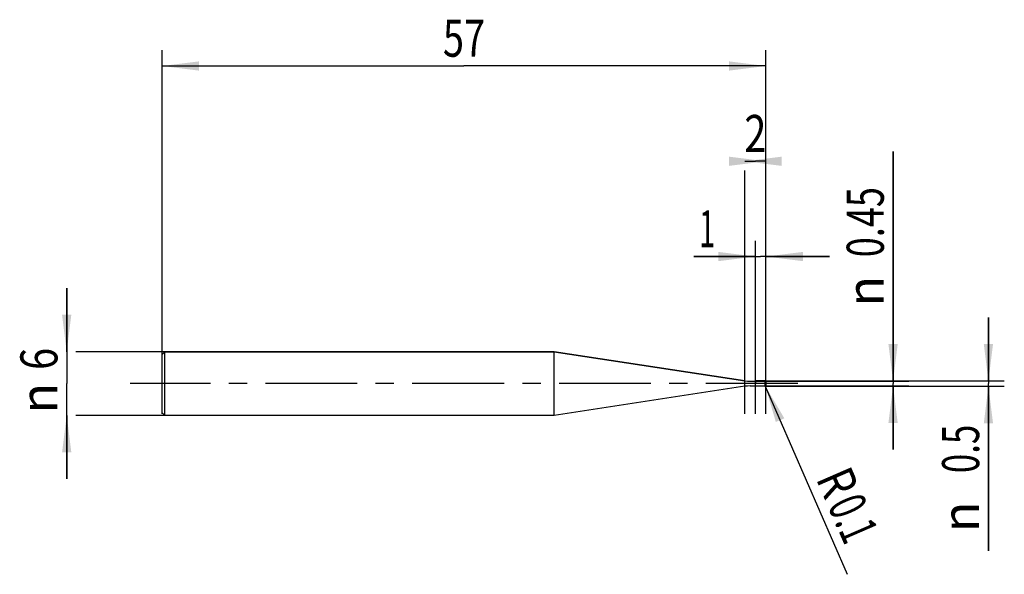
# Model space of a CAD drawing. Units: millimetres. Extents: x -13.4 to 79.5, y -18 to 34.4.
import ezdxf
from ezdxf.enums import TextEntityAlignment as Align

# ---------------------------------------------------------------- set-up
doc = ezdxf.new("R2010")
doc.units = ezdxf.units.MM
doc.header["$LTSCALE"] = 23.1
doc.linetypes.add('CENTER', pattern=[0.6, 0.375, -0.075, 0.075, -0.075])
doc.layers.get('0').update_dxf_attribs({"linetype": 'CONTINUOUS'})
for name, color, linetype in [('_03_2D_ZEICHNUNG_BEMASSUNGEN', 7, 'CONTINUOUS'), ('_21_KURVEN', 7, 'CONTINUOUS'), ('_30_VOLUMEN', 7, 'CONTINUOUS'), ('BG_STARTBEZUEGE', 7, 'CONTINUOUS'), ('CUT', 7, 'CONTINUOUS'), ('NOCUT', 7, 'CONTINUOUS')]:
    doc.layers.add(name, color=color, linetype=linetype)
doc.styles.get("Standard").update_dxf_attribs({"font": 'SIMPLEX.SHX', "width": 0.7})
doc.styles.add('TEXTSTYLE_2', font='gdt', dxfattribs={"width": 0.7})
doc.dimstyles.new('DIMSTYLE_1', dxfattribs={"dimtxt": 3.5, "dimasz": 3.5, "dimexe": 1.5, "dimexo": 0, "dimgap": 0.875, "dimtad": 1, "dimdsep": 46, "dimtxsty": 'STANDARD', "dimblk": '_FILLED', "dimblk1": '_FILLED', "dimblk2": '_FILLED', "dimcen": 0.09, "dimclrt": 2, "dimazin": 2, "dimtp": 0.1, "dimtm": 0.1, "dimtfac": 1, "dimtofl": 0, "dimtmove": 0, "dimatfit": 3, "dimldrblk": '_FILLED', "dimfxl": 1, "dimtolj": 1, "dimarcsym": 0})
doc.dimstyles.new('DIMSTYLE_2', dxfattribs={"dimtxt": 3.5, "dimasz": 3.5, "dimexe": 1.5, "dimexo": 0, "dimtad": 1, "dimdsep": 46, "dimtxsty": 'STANDARD', "dimblk": '_FILLED', "dimblk1": '_FILLED', "dimblk2": '_FILLED', "dimcen": 0.09, "dimclrt": 2, "dimazin": 2, "dimtp": 0.1, "dimtm": 0.1, "dimtfac": 1, "dimtofl": 0, "dimtmove": 0, "dimatfit": 3, "dimldrblk": '_FILLED', "dimfxl": 1, "dimtolj": 1, "dimarcsym": 0})
doc.dimstyles.new('DIMSTYLE_3', dxfattribs={"dimtxt": 3.5, "dimasz": 3.5, "dimexe": 1.5, "dimexo": 0, "dimgap": 0.875, "dimtad": 1, "dimdsep": 46, "dimtxsty": 'STANDARD', "dimblk": '_FILLED', "dimblk1": '_FILLED', "dimblk2": '_FILLED', "dimcen": 0.09, "dimclrt": 2, "dimazin": 2, "dimtp": 0.3, "dimtm": 0.3, "dimtfac": 1, "dimtofl": 0, "dimtmove": 0, "dimatfit": 3, "dimldrblk": '_FILLED', "dimfxl": 1, "dimtolj": 1, "dimarcsym": 0})

# ---------------------------------------------------------------- blocks, each defined once
blk = doc.blocks.new('_FILLED')
at = {"color": 0, "linetype": 'BYBLOCK'}
blk.add_solid([(0, 0), (-1, 0.125), (-1, -0.125)], dxfattribs=at)
blk = doc.blocks.new('*D0')
at = {"layer": '_03_2D_ZEICHNUNG_BEMASSUNGEN', "color": 7, "linetype": 'CONTINUOUS'}
for p, q in [((-9, 3), (-9, 9)), ((-9, 9), (-9, 0)), ((0.25, 3), (-8.125, 3)), ((-9, -9), (-9, 0)), ((-9, -3), (-9, -9)), ((0.25, -3), (-8.125, -3))]:
    blk.add_line(p, q, dxfattribs=at)
at = {"layer": '_03_2D_ZEICHNUNG_BEMASSUNGEN', "color": 7, "linetype": 'CONTINUOUS', "xscale": 3.5, "yscale": 3.5, "zscale": 3.5}
for p, rotation in [((-9, 3), 270), ((-9, -3), 90)]:
    blk.add_blockref('_FILLED', p, dxfattribs=dict(at, rotation=rotation))
at = {"layer": '_03_2D_ZEICHNUNG_BEMASSUNGEN', "color": 2, "linetype": 'CONTINUOUS', "width": 0.785714}
blk.add_text('6', height=3.5, rotation=90, dxfattribs=at).set_placement((-9.875, 2.333), align=Align.CENTER)
at = {"layer": '_03_2D_ZEICHNUNG_BEMASSUNGEN', "color": 2, "linetype": 'CONTINUOUS', "style": 'TEXTSTYLE_2'}
blk.add_text('n', height=3.5, rotation=90, dxfattribs=at).set_placement((-9.875, -1.375), align=Align.CENTER)
blk = doc.blocks.new('*D1')
at = {"layer": '_03_2D_ZEICHNUNG_BEMASSUNGEN', "color": 7, "linetype": 'CONTINUOUS'}
for p, q in [((78, 0.25), (78, 6.25)), ((78, 6.25), (78, 0)), ((56.9, 0.25), (79.5, 0.25)), ((78, -15.8), (78, 0)), ((56.9, -0.25), (79.5, -0.25)), ((78, -0.25), (78, -15.8))]:
    blk.add_line(p, q, dxfattribs=at)
at = {"layer": '_03_2D_ZEICHNUNG_BEMASSUNGEN', "color": 7, "linetype": 'CONTINUOUS', "xscale": 3.5, "yscale": 3.5, "zscale": 3.5}
for p, rotation in [((78, 0.25), 270), ((78, -0.25), 90)]:
    blk.add_blockref('_FILLED', p, dxfattribs=dict(at, rotation=rotation))
at = {"layer": '_03_2D_ZEICHNUNG_BEMASSUNGEN', "color": 2, "linetype": 'CONTINUOUS', "width": 0.690476}
blk.add_text('0.5', height=3.5, rotation=90, dxfattribs=at).set_placement((77.125, -3.883), align=Align.RIGHT)
at = {"layer": '_03_2D_ZEICHNUNG_BEMASSUNGEN', "color": 2, "linetype": 'CONTINUOUS', "style": 'TEXTSTYLE_2'}
blk.add_text('n', height=3.5, rotation=90, dxfattribs=at).set_placement((77.125, -11.133), align=Align.RIGHT)
blk = doc.blocks.new('*D2')
at = {"layer": '_03_2D_ZEICHNUNG_BEMASSUNGEN', "color": 7, "linetype": 'CONTINUOUS'}
for p, q in [((69, 0.225), (69, 21.935)), ((69, 21.935), (69, 0)), ((55.5, 0.225), (70.5, 0.225)), ((69, -6.225), (69, 0)), ((55.5, -0.225), (70.5, -0.225)), ((69, -0.225), (69, -6.225))]:
    blk.add_line(p, q, dxfattribs=at)
at = {"layer": '_03_2D_ZEICHNUNG_BEMASSUNGEN', "color": 7, "linetype": 'CONTINUOUS', "xscale": 3.5, "yscale": 3.5, "zscale": 3.5}
for p, rotation in [((69, 0.225), 270), ((69, -0.225), 90)]:
    blk.add_blockref('_FILLED', p, dxfattribs=dict(at, rotation=rotation))
at = {"layer": '_03_2D_ZEICHNUNG_BEMASSUNGEN', "color": 2, "linetype": 'CONTINUOUS', "width": 0.714286}
blk.add_text('0.45', height=3.5, rotation=90, dxfattribs=at).set_placement((68.125, 11.935))
at = {"layer": '_03_2D_ZEICHNUNG_BEMASSUNGEN', "color": 2, "linetype": 'CONTINUOUS', "style": 'TEXTSTYLE_2'}
blk.add_text('n', height=3.5, rotation=90, dxfattribs=at).set_placement((68.125, 7.269))
blk = doc.blocks.new('*D3')
at = {"layer": '_03_2D_ZEICHNUNG_BEMASSUNGEN', "color": 7, "linetype": 'CONTINUOUS'}
blk.add_line((56.94, -0.242), (64.669, -18.017), dxfattribs=at)
at = {"layer": '_03_2D_ZEICHNUNG_BEMASSUNGEN', "color": 7, "linetype": 'CONTINUOUS', "xscale": 3.5, "yscale": 3.5, "zscale": 3.5, "rotation": 113.5007355051}
blk.add_blockref('_FILLED', (56.94, -0.242), dxfattribs=at)
at = {"layer": '_03_2D_ZEICHNUNG_BEMASSUNGEN', "color": 2, "linetype": 'CONTINUOUS'}
for s, width, p in [('R', 0.785714, (61.683, -8.956)), ('0.1', 0.642857, (62.78, -11.478))]:
    blk.add_text(s, height=3.5, rotation=-66.49926, dxfattribs=dict(at, width=width)).set_placement(p)
blk = doc.blocks.new('*D4')
at = {"layer": '_03_2D_ZEICHNUNG_BEMASSUNGEN', "color": 7, "linetype": 'CONTINUOUS'}
for p, q in [((0, -2.864), (0, 31.5)), ((57, -2.864), (57, 31.5)), ((0, 30), (28.5, 30)), ((57, 30), (28.5, 30))]:
    blk.add_line(p, q, dxfattribs=at)
at = {"layer": '_03_2D_ZEICHNUNG_BEMASSUNGEN', "color": 7, "linetype": 'CONTINUOUS', "xscale": 3.5, "yscale": 3.5, "zscale": 3.5, "rotation": 180}
blk.add_blockref('_FILLED', (0, 30), dxfattribs=at)
at = {"layer": '_03_2D_ZEICHNUNG_BEMASSUNGEN', "color": 7, "linetype": 'CONTINUOUS', "xscale": 3.5, "yscale": 3.5, "zscale": 3.5}
blk.add_blockref('_FILLED', (57, 30), dxfattribs=at)
at = {"layer": '_03_2D_ZEICHNUNG_BEMASSUNGEN', "color": 2, "linetype": 'CONTINUOUS', "width": 0.75}
blk.add_text('57', height=3.5, dxfattribs=at).set_placement((28.5, 30.875), align=Align.CENTER)
blk = doc.blocks.new('*D5')
at = {"layer": '_03_2D_ZEICHNUNG_BEMASSUNGEN', "color": 7, "linetype": 'CONTINUOUS'}
for p, q in [((56, -2.864), (56, 13.5)), ((57, -2.864), (57, 13.5)), ((56, 12), (50.209, 12)), ((50.209, 12), (56.5, 12)), ((63, 12), (56.5, 12)), ((57, 12), (63, 12))]:
    blk.add_line(p, q, dxfattribs=at)
at = {"layer": '_03_2D_ZEICHNUNG_BEMASSUNGEN', "color": 7, "linetype": 'CONTINUOUS', "xscale": 3.5, "yscale": 3.5, "zscale": 3.5}
blk.add_blockref('_FILLED', (56, 12), dxfattribs=at)
at = {"layer": '_03_2D_ZEICHNUNG_BEMASSUNGEN', "color": 7, "linetype": 'CONTINUOUS', "xscale": 3.5, "yscale": 3.5, "zscale": 3.5, "rotation": 180}
blk.add_blockref('_FILLED', (57, 12), dxfattribs=at)
at = {"layer": '_03_2D_ZEICHNUNG_BEMASSUNGEN', "color": 2, "linetype": 'CONTINUOUS', "width": 0.571429}
blk.add_text('1', height=3.5, dxfattribs=at).set_placement((52.209, 12.875), align=Align.RIGHT)
blk = doc.blocks.new('*D6')
at = {"layer": '_03_2D_ZEICHNUNG_BEMASSUNGEN', "color": 7, "linetype": 'CONTINUOUS'}
for p, q in [((55, 21), (56, 21)), ((57, 21), (56, 21)), ((55, -2.864), (55, 20.125)), ((57, -2.864), (57, 20.125))]:
    blk.add_line(p, q, dxfattribs=at)
at = {"layer": '_03_2D_ZEICHNUNG_BEMASSUNGEN', "color": 7, "linetype": 'CONTINUOUS', "xscale": 3.5, "yscale": 3.5, "zscale": 3.5}
blk.add_blockref('_FILLED', (57, 21), dxfattribs=at)
at = {"layer": '_03_2D_ZEICHNUNG_BEMASSUNGEN', "color": 7, "linetype": 'CONTINUOUS', "xscale": 3.5, "yscale": 3.5, "zscale": 3.5, "rotation": 180}
blk.add_blockref('_FILLED', (55, 21), dxfattribs=at)
at = {"layer": '_03_2D_ZEICHNUNG_BEMASSUNGEN', "color": 2, "linetype": 'CONTINUOUS', "width": 0.785714}
blk.add_text('2', height=3.5, dxfattribs=at).set_placement((56, 21.875), align=Align.CENTER)

msp = doc.modelspace()

# ---------------------------------------------------------------- linework, layer by layer
at = {"color": 4, "linetype": 'CONTINUOUS'}
msp.add_line((56, -0.25), (56, 0.25), dxfattribs=at)
at = {"layer": '_21_KURVEN', "color": 5, "linetype": 'CONTINUOUS'}
msp.add_line((56.9, 0.25), (56, 0.25), dxfattribs=at)
msp.add_arc((56.9, 0.15), 0.1, 0, 90, dxfattribs=at)
at = {"layer": '_30_VOLUMEN', "color": 4, "linetype": 'CONTINUOUS'}
for p, q in [((0.25, 3), (0, 2.75)), ((0.25, -3), (0.25, 3)), ((37, 3), (0.25, 3)), ((55, 0.25), (37, 3)), ((37, -3), (37, 3)), ((0, -2.75), (0, 2.75)), ((55, -0.25), (55, 0.25)), ((56.9, 0.25), (56, 0.25)), ((56, -0.25), (56, 0.25)), ((57, 0.15), (57, -0.15)), ((55, -0.25), (37, -3)), ((56.9, -0.25), (56, -0.25)), ((0.25, -3), (0, -2.75)), ((37, -3), (0.25, -3))]:
    msp.add_line(p, q, dxfattribs=at)
at = {"layer": '_30_VOLUMEN', "color": 7, "linetype": 'CONTINUOUS'}
msp.add_line((56.9, 0.25), (56.9, -0.25), dxfattribs=at)
at = {"layer": '_30_VOLUMEN', "color": 4, "linetype": 'CONTINUOUS'}
for centre, radius, start, end in [((55.5, 5.237), 5.013, 264.27519, 275.72481), ((56.9, 0.15), 0.1, 0, 90), ((55.5, -5.237), 5.013, 84.27519, 95.72481), ((56.9, -0.15), 0.1, 270, 360)]:
    msp.add_arc(centre, radius, start, end, dxfattribs=at)
at = {"layer": 'BG_STARTBEZUEGE', "color": 7, "linetype": 'CENTER'}
msp.add_line((60, 0), (-3, 0), dxfattribs=at)
at = {"layer": 'CUT', "color": 1, "linetype": 'CONTINUOUS'}
for p, q in [((56.9, 0.25), (56, 0.25)), ((56, 0.25), (56, 0)), ((57, -0.15), (57, 0.15))]:
    msp.add_line(p, q, dxfattribs=at)
msp.add_arc((56.9, 0.15), 0.1, 0, 90, dxfattribs=at)
at = {"layer": 'NOCUT', "color": 7, "linetype": 'CONTINUOUS'}
for p, q in [((0, 2.75), (0.25, 3)), ((0.25, 3), (37, 3)), ((37, 3), (55, 0.25)), ((0, 0), (0, 2.75)), ((56, 0), (56, 0.25))]:
    msp.add_line(p, q, dxfattribs=at)
msp.add_arc((55.5, 5.237), 5.013, 264.27519, 275.72481, dxfattribs=at)

# ---------------------------------------------------------------- dimensions: what is measured, and where the dimension line sits
at = {"layer": '_03_2D_ZEICHNUNG_BEMASSUNGEN', "color": 7, "linetype": 'CONTINUOUS'}
dim = msp.add_linear_dim(base=(57, 30), p1=(0, -2.864), p2=(57, -2.864), dimstyle='DIMSTYLE_3', dxfattribs=at)
dim.commit()
dim.dimension.update_dxf_attribs({"geometry": '*D4', "text_midpoint": (28, 30), "dimtype": 160})
for base, p2, picture, middle in [((55, 21), (55, -2.864), '*D6', (55.5, 21)), ((56, 12), (56, -2.864), '*D5', (50.709, 12))]:
    dim = msp.add_linear_dim(base=base, p1=(57, -2.864), p2=p2, angle=180, dimstyle='DIMSTYLE_1', dxfattribs=at)
    dim.commit()
    dim.dimension.update_dxf_attribs({"geometry": picture, "text_midpoint": middle, "dimtype": 160})
for base, p1, p2, picture, middle in [((69, 0.225), (55.5, -0.225), (55.5, 0.225), '*D2', (69, 14.602)), ((-9, 3), (0.25, -3), (0.25, 3), '*D0', (-9, 0)), ((78, 0.25), (56.9, -0.25), (56.9, 0.25), '*D1', (78, -9.842))]:
    dim = msp.add_linear_dim(base=base, p1=p1, p2=p2, angle=90, text='%%c<>', dimstyle='DIMSTYLE_1', dxfattribs=at)
    dim.commit()
    dim.dimension.update_dxf_attribs({"geometry": picture, "text_midpoint": middle, "dimtype": 160})
dim = msp.add_radius_dim(center=(56.9, -0.15), mpoint=(56.94, -0.242), text='R<>', dimstyle='DIMSTYLE_2', override={"dimpost": '<>'}, dxfattribs=at)
dim.commit()
dim.dimension.update_dxf_attribs({"geometry": '*D3', "text_midpoint": (65.182, -12.614), "dimtype": 164})

doc.saveas('drawing.dxf')
